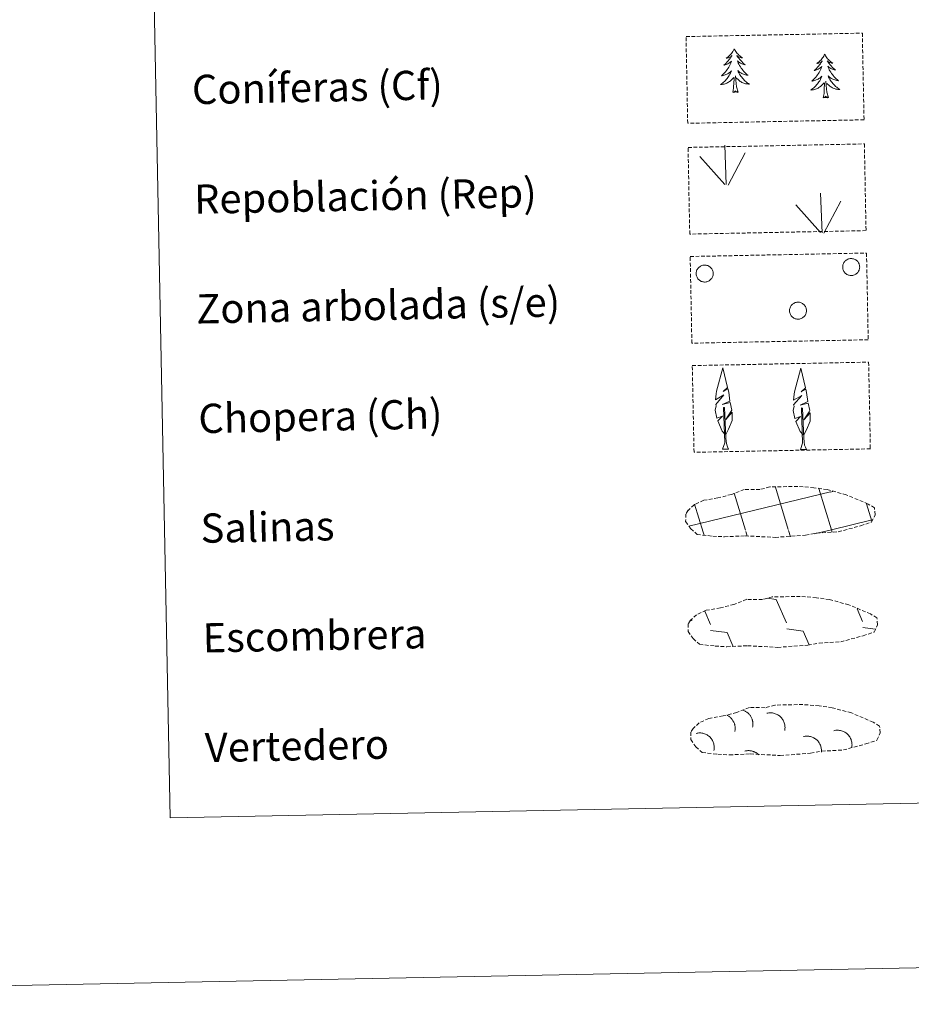
# Model space of a CAD drawing. Units: metres. Extents: x 634400 to 638913, y 4701575 to 4704632.
# Drawn here: x 634721 to 634965, y 4701575 to 4701844 of the extents above; entities that cross this region are included whole.
import ezdxf
from ezdxf.enums import TextEntityAlignment as Align

# ---------------------------------------------------------------- set-up
doc = ezdxf.new("R2010")
doc.units = ezdxf.units.M
doc.header["$MEASUREMENT"] = 0
doc.linetypes.add('TRAZOSX2', pattern=[1.5, 1, -0.5])
doc.layers.add('Level 63', color=7, linetype='Continuous', lineweight=0)
doc.styles.add('Arial', font='ARIAL.TTF', dxfattribs={"height": 0.2})

msp = doc.modelspace()

# ---------------------------------------------------------------- linework, layer by layer
at = {"layer": 'Level 63', "linetype": 'Continuous', "lineweight": 0}
for points in [[(634458.67, 4701574.84), (634400.38, 4704544.27), (638854.55, 4704631.73), (638912.85, 4701662.29), (634458.67, 4701574.84)], [(634729.17, 4703312.56), (635175.01, 4703321.31), (635208.13, 4701634.57), (634762.29, 4701625.81), (634729.17, 4703312.56)]]:
    msp.add_lwpolyline(points, close=True, dxfattribs=at)
at = {"layer": 'Level 63', "color": 92, "linetype": 'TRAZOSX2', "lineweight": 0}
for points in [[(634903.4, 4701839.53), (634951.64, 4701840.48), (634952.11, 4701816.77), (634903.86, 4701815.82), (634903.4, 4701839.53)], [(634903.95, 4701809.22), (634952.19, 4701810.17), (634952.66, 4701786.46), (634904.42, 4701785.51), (634903.95, 4701809.22)], [(634904.54, 4701779.38), (634952.78, 4701780.33), (634953.25, 4701756.61), (634905, 4701755.67), (634904.54, 4701779.38)], [(634905.12, 4701749.54), (634953.37, 4701750.49), (634953.83, 4701726.77), (634905.59, 4701725.83), (634905.12, 4701749.54)]]:
    msp.add_lwpolyline(points, close=True, dxfattribs=at)
at = {"layer": 'Level 63', "color": 92, "linetype": 'Continuous', "lineweight": 0}
for points in [[(634916.58, 4701836.18), (634916.48, 4701835.96), (634916.33, 4701835.68), (634916.17, 4701835.41), (634915.99, 4701835.15), (634915.8, 4701834.9), (634915.6, 4701834.66), (634915.38, 4701834.43), (634915.15, 4701834.21), (634914.92, 4701834), (634914.67, 4701833.8), (634914.42, 4701833.62), (634914.61, 4701833.65), (634914.82, 4701833.69), (634915.01, 4701833.75), (634915.21, 4701833.82), (634915.39, 4701833.91), (634915.57, 4701834.01), (634915.75, 4701834.13), (634915.95, 4701834.32), (634915.91, 4701834.26), (634915.68, 4701833.91), (634915.45, 4701833.57), (634915.2, 4701833.23), (634914.94, 4701832.91), (634914.66, 4701832.6), (634914.38, 4701832.3), (634914.08, 4701832.01), (634913.77, 4701831.74), (634913.89, 4701831.76), (634914.14, 4701831.83), (634914.38, 4701831.9), (634914.62, 4701832), (634914.85, 4701832.1), (634915.07, 4701832.23), (634915.28, 4701832.36), (634915.48, 4701832.51), (634915.68, 4701832.67), (634915.86, 4701832.85), (634915.78, 4701832.62), (634915.63, 4701832.26), (634915.46, 4701831.9), (634915.29, 4701831.55), (634915.09, 4701831.21), (634914.89, 4701830.87), (634914.67, 4701830.54), (634914.43, 4701830.23), (634914.19, 4701829.92), (634913.93, 4701829.62), (634913.66, 4701829.33), (634913.38, 4701829.06), (634913.09, 4701828.8), (634913.28, 4701828.83), (634913.55, 4701828.88), (634913.81, 4701828.95), (634914.07, 4701829.03), (634914.32, 4701829.13), (634914.57, 4701829.24), (634914.81, 4701829.37), (634915.04, 4701829.51), (634915.26, 4701829.67), (634915.47, 4701829.83), (634915.67, 4701830.01), (634915.86, 4701830.21), (634915.73, 4701829.88), (634915.58, 4701829.55), (634915.42, 4701829.24), (634915.24, 4701828.93), (634915.05, 4701828.63), (634914.85, 4701828.33), (634914.63, 4701828.05), (634914.4, 4701827.78), (634914.16, 4701827.52), (634913.91, 4701827.27), (634913.64, 4701827.03), (634913.37, 4701826.8), (634913.08, 4701826.59), (634912.79, 4701826.39), (634913.06, 4701826.4), (634913.32, 4701826.43), (634913.58, 4701826.48), (634913.84, 4701826.54), (634914.1, 4701826.62), (634914.34, 4701826.71), (634914.58, 4701826.82), (634914.82, 4701826.94), (634915.05, 4701827.07), (634915.27, 4701827.22), (634915.48, 4701827.38), (634915.68, 4701827.56), (634916.51, 4701828.37)], [(634916.58, 4701836.18), (634916.7, 4701835.96), (634916.86, 4701835.69), (634917.03, 4701835.43), (634917.22, 4701835.17), (634917.42, 4701834.93), (634917.63, 4701834.7), (634917.85, 4701834.47), (634918.09, 4701834.26), (634918.33, 4701834.07), (634918.59, 4701833.88), (634918.85, 4701833.71), (634918.65, 4701833.73), (634918.45, 4701833.76), (634918.25, 4701833.81), (634918.05, 4701833.88), (634917.86, 4701833.96), (634917.68, 4701834.05), (634917.5, 4701834.16), (634917.29, 4701834.35), (634917.33, 4701834.28), (634917.57, 4701833.94), (634917.82, 4701833.61), (634918.08, 4701833.29), (634918.36, 4701832.98), (634918.64, 4701832.68), (634918.94, 4701832.39), (634919.25, 4701832.11), (634919.57, 4701831.85), (634919.44, 4701831.87), (634919.19, 4701831.92), (634918.95, 4701831.99), (634918.71, 4701832.08), (634918.48, 4701832.17), (634918.26, 4701832.29), (634918.04, 4701832.42), (634917.83, 4701832.56), (634917.63, 4701832.71), (634917.44, 4701832.88), (634917.53, 4701832.66), (634917.69, 4701832.3), (634917.87, 4701831.95), (634918.06, 4701831.6), (634918.27, 4701831.27), (634918.49, 4701830.94), (634918.72, 4701830.62), (634918.97, 4701830.31), (634919.22, 4701830.02), (634919.49, 4701829.73), (634919.77, 4701829.45), (634920.07, 4701829.19), (634920.37, 4701828.94), (634920.17, 4701828.96), (634919.9, 4701829), (634919.64, 4701829.06), (634919.38, 4701829.13), (634919.12, 4701829.22), (634918.87, 4701829.33), (634918.63, 4701829.45), (634918.39, 4701829.58), (634918.16, 4701829.72), (634917.94, 4701829.88), (634917.73, 4701830.05), (634917.54, 4701830.24), (634917.68, 4701829.91), (634917.84, 4701829.6), (634918.02, 4701829.29), (634918.21, 4701828.98), (634918.41, 4701828.69), (634918.63, 4701828.41), (634918.85, 4701828.13), (634919.1, 4701827.87), (634919.35, 4701827.62), (634919.61, 4701827.38), (634919.88, 4701827.15), (634920.17, 4701826.93), (634920.46, 4701826.73), (634920.75, 4701826.54), (634920.49, 4701826.55), (634920.23, 4701826.57), (634919.96, 4701826.6), (634919.7, 4701826.65), (634919.45, 4701826.72), (634919.19, 4701826.81), (634918.95, 4701826.9), (634918.71, 4701827.01), (634918.47, 4701827.14), (634918.25, 4701827.28), (634918.03, 4701827.43), (634917.83, 4701827.6), (634917.16, 4701828.21)], [(634941.32, 4701834.71), (634941.21, 4701834.49), (634941.06, 4701834.21), (634940.9, 4701833.95), (634940.72, 4701833.69), (634940.53, 4701833.43), (634940.33, 4701833.19), (634940.11, 4701832.96), (634939.89, 4701832.74), (634939.65, 4701832.53), (634939.41, 4701832.34), (634939.15, 4701832.15), (634939.35, 4701832.18), (634939.55, 4701832.22), (634939.75, 4701832.28), (634939.94, 4701832.35), (634940.13, 4701832.44), (634940.31, 4701832.55), (634940.48, 4701832.66), (634940.68, 4701832.86), (634940.64, 4701832.79), (634940.42, 4701832.44), (634940.18, 4701832.1), (634939.93, 4701831.77), (634939.67, 4701831.45), (634939.39, 4701831.14), (634939.11, 4701830.84), (634938.81, 4701830.55), (634938.5, 4701830.27), (634938.63, 4701830.3), (634938.87, 4701830.36), (634939.11, 4701830.44), (634939.35, 4701830.53), (634939.58, 4701830.64), (634939.8, 4701830.76), (634940.01, 4701830.89), (634940.21, 4701831.05), (634940.41, 4701831.21), (634940.59, 4701831.38), (634940.51, 4701831.15), (634940.36, 4701830.79), (634940.19, 4701830.43), (634940.02, 4701830.08), (634939.83, 4701829.74), (634939.62, 4701829.41), (634939.4, 4701829.08), (634939.17, 4701828.76), (634938.92, 4701828.45), (634938.66, 4701828.16), (634938.39, 4701827.87), (634938.11, 4701827.59), (634937.82, 4701827.33), (634938.01, 4701827.36), (634938.28, 4701827.41), (634938.54, 4701827.48), (634938.8, 4701827.57), (634939.05, 4701827.66), (634939.3, 4701827.78), (634939.54, 4701827.9), (634939.77, 4701828.05), (634939.99, 4701828.2), (634940.2, 4701828.37), (634940.41, 4701828.55), (634940.6, 4701828.74), (634940.46, 4701828.41), (634940.31, 4701828.09), (634940.15, 4701827.77), (634939.97, 4701827.46), (634939.78, 4701827.16), (634939.58, 4701826.87), (634939.36, 4701826.59), (634939.13, 4701826.31), (634938.89, 4701826.05), (634938.64, 4701825.8), (634938.37, 4701825.56), (634938.1, 4701825.33), (634937.81, 4701825.12), (634937.53, 4701824.92), (634937.79, 4701824.94), (634938.05, 4701824.97), (634938.31, 4701825.01), (634938.57, 4701825.08), (634938.83, 4701825.15), (634939.07, 4701825.24), (634939.32, 4701825.35), (634939.55, 4701825.47), (634939.78, 4701825.61), (634940, 4701825.76), (634940.21, 4701825.92), (634940.41, 4701826.09), (634941.24, 4701826.91)], [(634941.32, 4701834.71), (634941.43, 4701834.5), (634941.59, 4701834.23), (634941.76, 4701833.96), (634941.95, 4701833.71), (634942.15, 4701833.47), (634942.36, 4701833.23), (634942.59, 4701833.01), (634942.82, 4701832.8), (634943.06, 4701832.6), (634943.32, 4701832.41), (634943.58, 4701832.24), (634943.38, 4701832.26), (634943.18, 4701832.29), (634942.98, 4701832.35), (634942.78, 4701832.41), (634942.59, 4701832.49), (634942.41, 4701832.59), (634942.23, 4701832.69), (634942.02, 4701832.88), (634942.07, 4701832.82), (634942.3, 4701832.48), (634942.55, 4701832.15), (634942.81, 4701831.83), (634943.09, 4701831.52), (634943.37, 4701831.21), (634943.67, 4701830.93), (634943.98, 4701830.65), (634944.3, 4701830.39), (634944.17, 4701830.41), (634943.93, 4701830.46), (634943.68, 4701830.53), (634943.45, 4701830.61), (634943.21, 4701830.71), (634942.99, 4701830.82), (634942.77, 4701830.95), (634942.56, 4701831.09), (634942.36, 4701831.24), (634942.17, 4701831.41), (634942.26, 4701831.19), (634942.43, 4701830.83), (634942.6, 4701830.48), (634942.79, 4701830.14), (634943, 4701829.8), (634943.22, 4701829.48), (634943.45, 4701829.16), (634943.7, 4701828.85), (634943.95, 4701828.55), (634944.23, 4701828.27), (634944.51, 4701827.99), (634944.8, 4701827.73), (634945.1, 4701827.47), (634944.9, 4701827.49), (634944.63, 4701827.54), (634944.37, 4701827.59), (634944.11, 4701827.67), (634943.85, 4701827.76), (634943.6, 4701827.86), (634943.36, 4701827.98), (634943.12, 4701828.11), (634942.9, 4701828.26), (634942.68, 4701828.42), (634942.47, 4701828.59), (634942.27, 4701828.77), (634942.42, 4701828.45), (634942.58, 4701828.13), (634942.75, 4701827.82), (634942.94, 4701827.52), (634943.14, 4701827.23), (634943.36, 4701826.94), (634943.59, 4701826.67), (634943.83, 4701826.41), (634944.08, 4701826.15), (634944.34, 4701825.91), (634944.62, 4701825.68), (634944.9, 4701825.47), (634945.19, 4701825.27), (634945.49, 4701825.08), (634945.22, 4701825.08), (634944.96, 4701825.1), (634944.69, 4701825.14), (634944.43, 4701825.19), (634944.18, 4701825.26), (634943.93, 4701825.34), (634943.68, 4701825.44), (634943.44, 4701825.55), (634943.21, 4701825.67), (634942.98, 4701825.82), (634942.77, 4701825.97), (634942.56, 4701826.14), (634941.89, 4701826.74)], [(634916.2, 4701824.32), (634916.42, 4701825.44), (634916.5, 4701827.18), (634916.54, 4701827.62), (634916.59, 4701828.34)], [(634917.67, 4701824.35), (634917.21, 4701825.78), (634917.1, 4701826.68), (634917.04, 4701827.63), (634916.91, 4701828.79)], [(634940.93, 4701822.85), (634941.15, 4701823.98), (634941.23, 4701825.72), (634941.27, 4701826.15), (634941.32, 4701826.88)], [(634942.4, 4701822.88), (634941.94, 4701824.31), (634941.83, 4701825.22), (634941.77, 4701826.16), (634941.65, 4701827.32)], [(634917.67, 4701824.35), (634917.49, 4701824.27), (634917.47, 4701824.51), (634917.29, 4701824.29), (634917.16, 4701824.49), (634917.04, 4701824.38), (634916.77, 4701824.32), (634916.96, 4701824.72), (634916.58, 4701824.33), (634916.4, 4701824.27), (634916.35, 4701824.43), (634916.2, 4701824.32)], [(634942.4, 4701822.88), (634942.23, 4701822.81), (634942.2, 4701823.05), (634942.02, 4701822.82), (634941.89, 4701823.02), (634941.77, 4701822.91), (634941.5, 4701822.85), (634941.69, 4701823.25), (634941.31, 4701822.86), (634941.13, 4701822.81), (634941.08, 4701822.97), (634940.93, 4701822.85)], [(634914.42, 4701799.08), (634914.01, 4701809.87)], [(634914, 4701799.12), (634907.2, 4701806.74)], [(634914.89, 4701798.91), (634919.59, 4701807.7)], [(634940.64, 4701785.9), (634940.23, 4701796.69)], [(634940.21, 4701785.94), (634933.41, 4701793.56)], [(634941.1, 4701785.74), (634945.8, 4701794.52)], [(634914.1, 4701730.72), (634913.32, 4701731.64), (634912.14, 4701734.41), (634913.39, 4701735.72), (634911.83, 4701735.18), (634911.39, 4701737.37), (634911.61, 4701738.52), (634911.51, 4701738.93), (634913.71, 4701741.52), (634911.44, 4701740.18), (634911.63, 4701741.82), (634911.73, 4701742.52), (634913.47, 4701748.93), (634914.79, 4701743.55), (634913.6, 4701742.49), (634914.87, 4701743.26), (634915.07, 4701742.31), (634915.36, 4701739.84), (634913.33, 4701738.86), (634915.47, 4701739.43), (634915.89, 4701737.34), (634915.78, 4701737.06), (634914.31, 4701734.81), (634916.06, 4701736.78), (634916.05, 4701734.49), (634915.02, 4701732.13), (634914.27, 4701730.72)], [(634935.43, 4701730.6), (634934.65, 4701731.52), (634933.47, 4701734.29), (634934.72, 4701735.6), (634933.16, 4701735.06), (634932.72, 4701737.25), (634932.95, 4701738.4), (634932.84, 4701738.81), (634935.04, 4701741.4), (634932.77, 4701740.06), (634932.96, 4701741.7), (634933.07, 4701742.4), (634934.8, 4701748.81), (634936.13, 4701743.43), (634934.93, 4701742.38), (634936.21, 4701743.14), (634936.4, 4701742.19), (634936.69, 4701739.72), (634934.66, 4701738.74), (634936.8, 4701739.31), (634937.23, 4701737.22), (634937.11, 4701736.94), (634935.64, 4701734.69), (634937.39, 4701736.66), (634937.38, 4701734.37), (634936.35, 4701732.01), (634935.59, 4701730.61)], [(634913.36, 4701726.68), (634913.98, 4701728.43), (634913.63, 4701738.09), (634913.93, 4701738.05), (634914.33, 4701729.85), (634914.41, 4701728.82), (634914.53, 4701727.9), (634914.71, 4701727.3), (634915.05, 4701726.71)], [(634934.69, 4701726.56), (634935.31, 4701728.31), (634934.96, 4701737.97), (634935.26, 4701737.93), (634935.66, 4701729.73), (634935.74, 4701728.7), (634935.86, 4701727.78), (634936.05, 4701727.19), (634936.38, 4701726.59)], [(634913.36, 4701726.68), (634915.05, 4701726.71)], [(634934.69, 4701726.56), (634936.38, 4701726.59)]]:
    msp.add_lwpolyline(points, dxfattribs=at)
for points in [[(634906.31, 4701775.51), (634906.4, 4701775.72), (634906.51, 4701775.92), (634906.64, 4701776.11), (634906.79, 4701776.29), (634906.96, 4701776.45), (634907.14, 4701776.6), (634907.33, 4701776.73), (634907.54, 4701776.83), (634907.75, 4701776.92), (634907.98, 4701776.98), (634908.21, 4701777.02), (634908.44, 4701777.04), (634908.67, 4701777.03), (634908.9, 4701777.01), (634909.12, 4701776.95), (634909.34, 4701776.88), (634909.55, 4701776.79), (634909.75, 4701776.67), (634909.94, 4701776.54), (634910.12, 4701776.38), (634910.28, 4701776.21), (634910.42, 4701776.03), (634910.54, 4701775.83), (634910.64, 4701775.62), (634910.72, 4701775.41), (634910.78, 4701775.18), (634910.81, 4701774.95), (634910.82, 4701774.72), (634910.81, 4701774.49), (634910.78, 4701774.26), (634910.72, 4701774.04), (634910.64, 4701773.82), (634910.54, 4701773.61), (634910.42, 4701773.41), (634910.28, 4701773.23), (634910.13, 4701773.06), (634909.95, 4701772.9), (634909.77, 4701772.77), (634909.57, 4701772.65), (634909.35, 4701772.55), (634909.13, 4701772.48), (634908.91, 4701772.43), (634908.68, 4701772.4), (634908.45, 4701772.39), (634908.22, 4701772.41), (634907.99, 4701772.45), (634907.77, 4701772.51), (634907.55, 4701772.59), (634907.34, 4701772.7), (634907.15, 4701772.83), (634906.97, 4701772.97), (634906.8, 4701773.13), (634906.65, 4701773.31), (634906.52, 4701773.5), (634906.41, 4701773.7), (634906.32, 4701773.91), (634906.25, 4701774.14), (634906.2, 4701774.36), (634906.18, 4701774.59), (634906.18, 4701774.83), (634906.2, 4701775.06), (634906.25, 4701775.28), (634906.31, 4701775.51)], [(634946.41, 4701777.29), (634946.49, 4701777.51), (634946.61, 4701777.71), (634946.73, 4701777.9), (634946.88, 4701778.08), (634947.05, 4701778.24), (634947.23, 4701778.39), (634947.42, 4701778.51), (634947.63, 4701778.62), (634947.85, 4701778.71), (634948.07, 4701778.77), (634948.3, 4701778.81), (634948.53, 4701778.83), (634948.76, 4701778.82), (634948.99, 4701778.79), (634949.21, 4701778.74), (634949.43, 4701778.67), (634949.65, 4701778.58), (634949.85, 4701778.46), (634950.03, 4701778.33), (634950.21, 4701778.17), (634950.37, 4701778), (634950.51, 4701777.82), (634950.63, 4701777.62), (634950.73, 4701777.41), (634950.81, 4701777.2), (634950.87, 4701776.97), (634950.9, 4701776.74), (634950.91, 4701776.51), (634950.9, 4701776.28), (634950.87, 4701776.05), (634950.81, 4701775.83), (634950.73, 4701775.61), (634950.63, 4701775.4), (634950.51, 4701775.2), (634950.37, 4701775.02), (634950.22, 4701774.85), (634950.04, 4701774.69), (634949.86, 4701774.56), (634949.66, 4701774.44), (634949.45, 4701774.35), (634949.23, 4701774.27), (634949, 4701774.22), (634948.77, 4701774.19), (634948.54, 4701774.18), (634948.31, 4701774.2), (634948.08, 4701774.24), (634947.86, 4701774.3), (634947.64, 4701774.39), (634947.43, 4701774.49), (634947.24, 4701774.62), (634947.06, 4701774.76), (634946.89, 4701774.92), (634946.74, 4701775.1), (634946.61, 4701775.29), (634946.5, 4701775.49), (634946.41, 4701775.71), (634946.34, 4701775.93), (634946.29, 4701776.15), (634946.27, 4701776.38), (634946.27, 4701776.62), (634946.29, 4701776.85), (634946.34, 4701777.07), (634946.41, 4701777.29)], [(634931.85, 4701765.35), (634931.94, 4701765.57), (634932.05, 4701765.77), (634932.18, 4701765.96), (634932.33, 4701766.14), (634932.49, 4701766.3), (634932.67, 4701766.45), (634932.87, 4701766.57), (634933.07, 4701766.68), (634933.29, 4701766.77), (634933.51, 4701766.83), (634933.74, 4701766.87), (634933.97, 4701766.89), (634934.2, 4701766.88), (634934.43, 4701766.85), (634934.66, 4701766.8), (634934.88, 4701766.73), (634935.09, 4701766.64), (634935.29, 4701766.52), (634935.48, 4701766.39), (634935.65, 4701766.23), (634935.81, 4701766.06), (634935.95, 4701765.88), (634936.07, 4701765.68), (634936.17, 4701765.47), (634936.25, 4701765.26), (634936.31, 4701765.03), (634936.35, 4701764.8), (634936.36, 4701764.57), (634936.35, 4701764.34), (634936.31, 4701764.11), (634936.26, 4701763.89), (634936.18, 4701763.67), (634936.08, 4701763.46), (634935.96, 4701763.26), (634935.82, 4701763.08), (634935.66, 4701762.91), (634935.49, 4701762.75), (634935.3, 4701762.62), (634935.1, 4701762.5), (634934.89, 4701762.41), (634934.67, 4701762.33), (634934.44, 4701762.28), (634934.21, 4701762.25), (634933.98, 4701762.24), (634933.75, 4701762.26), (634933.52, 4701762.3), (634933.3, 4701762.36), (634933.08, 4701762.45), (634932.88, 4701762.55), (634932.68, 4701762.68), (634932.5, 4701762.82), (634932.33, 4701762.98), (634932.19, 4701763.16), (634932.05, 4701763.35), (634931.94, 4701763.55), (634931.85, 4701763.77), (634931.78, 4701763.99), (634931.74, 4701764.21), (634931.71, 4701764.44), (634931.71, 4701764.68), (634931.73, 4701764.91), (634931.78, 4701765.13), (634931.85, 4701765.35)]]:
    msp.add_lwpolyline(points, close=True, dxfattribs=at)
at = {"layer": 'Level 63', "color": 19, "linetype": 'TRAZOSX2', "lineweight": 0}
for points in [[(634910.7, 4701702.88), (634913.9, 4701702.73), (634919.58, 4701702.98), (634927.77, 4701702.56), (634936.1, 4701703.16), (634939.13, 4701703.73), (634945.04, 4701704.07), (634951.16, 4701705.72), (634954.18, 4701706.73), (634955.15, 4701708.73), (634954.96, 4701710.62), (634953.23, 4701711.68), (634947.26, 4701714.19), (634942.01, 4701715.63), (634938.41, 4701716.14), (634933.97, 4701716.49), (634926.33, 4701716.34), (634923.62, 4701715.63), (634919.33, 4701715.69), (634915.85, 4701714.31), (634912.13, 4701713.36), (634908.25, 4701712.7), (634905.63, 4701711.48), (634903.94, 4701709.91), (634903.94, 4701709.98), (634903.34, 4701708.95), (634903.3, 4701706.9), (634904.66, 4701704.96), (634906.41, 4701703.38), (634910.7, 4701702.88)], [(634911.37, 4701672.81), (634914.57, 4701672.65), (634920.25, 4701672.9), (634928.44, 4701672.48), (634936.77, 4701673.08), (634939.79, 4701673.65), (634945.71, 4701673.99), (634951.83, 4701675.64), (634954.85, 4701676.65), (634955.82, 4701678.65), (634955.63, 4701680.54), (634953.9, 4701681.6), (634947.93, 4701684.12), (634942.68, 4701685.55), (634939.08, 4701686.06), (634934.63, 4701686.41), (634927, 4701686.26), (634924.29, 4701685.55), (634920, 4701685.61), (634916.52, 4701684.23), (634912.8, 4701683.28), (634908.92, 4701682.62), (634906.29, 4701681.4), (634904.61, 4701679.83), (634904.61, 4701679.91), (634904.01, 4701678.87), (634903.97, 4701676.82), (634905.33, 4701674.88), (634907.08, 4701673.31), (634911.37, 4701672.81)], [(634912.1, 4701643.22), (634915.3, 4701643.07), (634920.98, 4701643.32), (634929.17, 4701642.9), (634937.5, 4701643.5), (634940.52, 4701644.07), (634946.44, 4701644.41), (634952.56, 4701646.06), (634955.58, 4701647.07), (634956.55, 4701649.06), (634956.36, 4701650.96), (634954.63, 4701652.02), (634948.65, 4701654.53), (634943.41, 4701655.97), (634939.82, 4701656.48), (634935.37, 4701656.83), (634927.73, 4701656.68), (634925.02, 4701655.97), (634920.73, 4701656.03), (634917.25, 4701654.65), (634913.53, 4701653.7), (634909.65, 4701653.04), (634907.03, 4701651.82), (634905.34, 4701650.25), (634905.34, 4701650.32), (634904.74, 4701649.29), (634904.7, 4701647.24), (634906.06, 4701645.3), (634907.81, 4701643.72), (634912.1, 4701643.22)]]:
    msp.add_lwpolyline(points, dxfattribs=at)
at = {"layer": 'Level 63', "color": 142, "linetype": 'Continuous', "lineweight": 0}
for points in [[(634904.16, 4701705.61), (634942.96, 4701715.05)], [(634931.38, 4701704.73), (634927.86, 4701716.3)], [(634943.16, 4701704.65), (634939.75, 4701715.88)], [(634942.96, 4701714.96), (634943.56, 4701715.11)], [(634919.69, 4701704.5), (634916.59, 4701714.69)], [(634908.09, 4701703.96), (634905.76, 4701711.63)], [(634954.2, 4701707.01), (634952.75, 4701711.77)], [(634943.16, 4701704.65), (634954.34, 4701707.36)], [(634920.17, 4701702.91), (634919.78, 4701704.19)], [(634932, 4701702.67), (634931.47, 4701704.42)], [(634938.5, 4701703.51), (634943.16, 4701704.65)], [(634943.37, 4701703.96), (634943.16, 4701704.65)], [(634908.34, 4701703.15), (634908.09, 4701703.96)]]:
    msp.add_lwpolyline(points, dxfattribs=at)
at = {"layer": 'Level 63', "color": 19, "linetype": 'Continuous', "lineweight": 0}
for points in [[(634925.63, 4701685.92), (634928.09, 4701685.58)], [(634928.09, 4701685.58), (634930.91, 4701679.18)], [(634950.19, 4701683.05), (634951.71, 4701679.59)], [(634904.8, 4701680.17), (634905, 4701679.71)], [(634908.51, 4701682.41), (634910.11, 4701678.77)], [(634910.14, 4701677.13), (634914.62, 4701676.52)], [(634930.94, 4701677.54), (634935.42, 4701676.93)], [(634951.74, 4701677.95), (634955.13, 4701677.48)], [(634914.62, 4701676.52), (634916.22, 4701672.89)], [(634935.42, 4701676.93), (634937.09, 4701673.12)], [(634915.47, 4701672.93), (634915.49, 4701672.88)]]:
    msp.add_lwpolyline(points, dxfattribs=at)
at = {"layer": 'Level 63', "color": 19, "linetype": 'Continuous', "lineweight": 0, "ltscale": 3.96115}
msp.add_polyline3d([(634916.76, 4701649.49, 0.01), (634916.79, 4701649.65, 0.01), (634916.82, 4701649.82, 0.01), (634916.83, 4701649.99, 0.01), (634916.84, 4701650.16, 0.01), (634916.85, 4701650.33, 0.01), (634916.84, 4701650.5, 0.01), (634916.83, 4701650.67, 0.01), (634916.82, 4701650.84, 0.01), (634916.79, 4701651, 0.01), (634916.76, 4701651.17, 0.01), (634916.72, 4701651.34, 0.01), (634916.67, 4701651.5, 0.01), (634916.62, 4701651.66, 0.01), (634916.56, 4701651.82, 0.01), (634916.49, 4701651.98, 0.01), (634916.42, 4701652.13, 0.01), (634916.33, 4701652.28, 0.01), (634916.25, 4701652.42, 0.01), (634916.15, 4701652.57, 0.01), (634916.06, 4701652.7, 0.01), (634915.95, 4701652.84, 0.01), (634915.84, 4701652.97, 0.01), (634915.72, 4701653.09, 0.01), (634915.6, 4701653.21, 0.01), (634915.48, 4701653.32, 0.01), (634915.35, 4701653.43, 0.01), (634915.21, 4701653.53, 0.01), (634915.07, 4701653.63, 0.01), (634914.93, 4701653.72, 0.01), (634914.78, 4701653.81, 0.01), (634914.63, 4701653.88, 0.01)], dxfattribs=at)
at = {"layer": 'Level 63', "color": 19, "linetype": 'Continuous', "lineweight": 0, "ltscale": 3.96082}
msp.add_polyline3d([(634921.61, 4701650.68, 0.01), (634921.65, 4701650.86, 0.01), (634921.67, 4701651.04, 0.01), (634921.69, 4701651.23, 0.01), (634921.7, 4701651.41, 0.01), (634921.7, 4701651.6, 0.01), (634921.69, 4701651.78, 0.01), (634921.68, 4701651.97, 0.01), (634921.65, 4701652.15, 0.01), (634921.62, 4701652.33, 0.01), (634921.57, 4701652.52, 0.01), (634921.52, 4701652.69, 0.01), (634921.46, 4701652.87, 0.01), (634921.4, 4701653.04, 0.01), (634921.32, 4701653.21, 0.01), (634921.24, 4701653.38, 0.01), (634921.15, 4701653.54, 0.01), (634921.05, 4701653.7, 0.01), (634920.94, 4701653.85, 0.01), (634920.83, 4701654, 0.01), (634920.71, 4701654.14, 0.01), (634920.58, 4701654.28, 0.01), (634920.45, 4701654.41, 0.01), (634920.31, 4701654.53, 0.01), (634920.17, 4701654.65, 0.01), (634920.02, 4701654.76, 0.01), (634919.87, 4701654.86, 0.01), (634919.71, 4701654.96, 0.01), (634919.54, 4701655.04, 0.01), (634919.38, 4701655.12, 0.01), (634919.21, 4701655.2, 0.01), (634919.03, 4701655.26, 0.01)], dxfattribs=at)
at = {"layer": 'Level 63', "color": 19, "linetype": 'Continuous', "lineweight": 0, "ltscale": 3.961163}
for points in [[(634930.39, 4701649.75, 0.01), (634930.43, 4701650.01, 0.01), (634930.46, 4701650.27, 0.01), (634930.48, 4701650.53, 0.01), (634930.47, 4701650.79, 0.01), (634930.45, 4701651.05, 0.01), (634930.41, 4701651.31, 0.01), (634930.36, 4701651.56, 0.01), (634930.29, 4701651.81, 0.01), (634930.2, 4701652.06, 0.01), (634930.1, 4701652.29, 0.01), (634929.98, 4701652.53, 0.01), (634929.84, 4701652.75, 0.01), (634929.69, 4701652.96, 0.01), (634929.53, 4701653.17, 0.01), (634929.36, 4701653.36, 0.01), (634929.17, 4701653.54, 0.01), (634928.97, 4701653.71, 0.01), (634928.76, 4701653.86, 0.01), (634928.54, 4701654, 0.01), (634928.31, 4701654.13, 0.01), (634928.08, 4701654.24, 0.01), (634927.83, 4701654.33, 0.01), (634927.58, 4701654.41, 0.01), (634927.33, 4701654.47, 0.01), (634927.07, 4701654.52, 0.01), (634926.82, 4701654.54, 0.01), (634926.56, 4701654.56, 0.01), (634926.3, 4701654.55, 0.01), (634926.04, 4701654.53, 0.01), (634925.78, 4701654.49, 0.01), (634925.52, 4701654.43, 0.01)], [(634911.02, 4701644.27, 0.01), (634911.07, 4701644.52, 0.01), (634911.1, 4701644.78, 0.01), (634911.11, 4701645.04, 0.01), (634911.11, 4701645.3, 0.01), (634911.09, 4701645.56, 0.01), (634911.05, 4701645.82, 0.01), (634910.99, 4701646.07, 0.01), (634910.92, 4701646.32, 0.01), (634910.83, 4701646.57, 0.01), (634910.73, 4701646.81, 0.01), (634910.61, 4701647.04, 0.01), (634910.48, 4701647.26, 0.01), (634910.33, 4701647.47, 0.01), (634910.16, 4701647.68, 0.01), (634909.99, 4701647.87, 0.01), (634909.8, 4701648.05, 0.01), (634909.6, 4701648.22, 0.01), (634909.39, 4701648.37, 0.01), (634909.17, 4701648.51, 0.01), (634908.95, 4701648.64, 0.01), (634908.71, 4701648.75, 0.01), (634908.47, 4701648.84, 0.01), (634908.22, 4701648.92, 0.01), (634907.97, 4701648.98, 0.01), (634907.71, 4701649.03, 0.01), (634907.45, 4701649.06, 0.01), (634907.19, 4701649.07, 0.01), (634906.93, 4701649.06, 0.01), (634906.67, 4701649.04, 0.01), (634906.41, 4701649, 0.01), (634906.16, 4701648.94, 0.01)]]:
    msp.add_polyline3d(points, dxfattribs=at)
at = {"layer": 'Level 63', "color": 19, "linetype": 'Continuous', "lineweight": 0, "ltscale": 3.961297}
msp.add_polyline3d([(634940.43, 4701643.8, 0.01), (634940.45, 4701644.05, 0.01), (634940.45, 4701644.29, 0.01), (634940.44, 4701644.54, 0.01), (634940.42, 4701644.79, 0.01), (634940.37, 4701645.03, 0.01), (634940.31, 4701645.27, 0.01), (634940.24, 4701645.5, 0.01), (634940.16, 4701645.74, 0.01), (634940.05, 4701645.96, 0.01), (634939.94, 4701646.18, 0.01), (634939.81, 4701646.39, 0.01), (634939.67, 4701646.59, 0.01), (634939.52, 4701646.78, 0.01), (634939.35, 4701646.97, 0.01), (634939.17, 4701647.14, 0.01), (634938.99, 4701647.3, 0.01), (634938.79, 4701647.45, 0.01), (634938.59, 4701647.59, 0.01), (634938.37, 4701647.71, 0.01), (634938.15, 4701647.82, 0.01), (634937.92, 4701647.92, 0.01), (634937.69, 4701648, 0.01), (634937.46, 4701648.07, 0.01), (634937.21, 4701648.12, 0.01), (634936.97, 4701648.16, 0.01), (634936.72, 4701648.18, 0.01), (634936.48, 4701648.18, 0.01), (634936.23, 4701648.18, 0.01), (634935.99, 4701648.15, 0.01), (634935.74, 4701648.11, 0.01), (634935.5, 4701648.06, 0.01)], dxfattribs=at)
at = {"layer": 'Level 63', "color": 19, "linetype": 'Continuous', "lineweight": 0, "ltscale": 3.960859}
msp.add_polyline3d([(634948.73, 4701645.01, 0.01), (634948.77, 4701645.26, 0.01), (634948.8, 4701645.52, 0.01), (634948.82, 4701645.78, 0.01), (634948.81, 4701646.04, 0.01), (634948.79, 4701646.3, 0.01), (634948.75, 4701646.56, 0.01), (634948.7, 4701646.81, 0.01), (634948.62, 4701647.06, 0.01), (634948.54, 4701647.31, 0.01), (634948.43, 4701647.55, 0.01), (634948.31, 4701647.78, 0.01), (634948.18, 4701648, 0.01), (634948.03, 4701648.21, 0.01), (634947.87, 4701648.42, 0.01), (634947.69, 4701648.61, 0.01), (634947.51, 4701648.79, 0.01), (634947.31, 4701648.96, 0.01), (634947.1, 4701649.11, 0.01), (634946.88, 4701649.25, 0.01), (634946.65, 4701649.38, 0.01), (634946.41, 4701649.49, 0.01), (634946.17, 4701649.58, 0.01), (634945.92, 4701649.66, 0.01), (634945.67, 4701649.72, 0.01), (634945.41, 4701649.77, 0.01), (634945.15, 4701649.8, 0.01), (634944.89, 4701649.81, 0.01), (634944.63, 4701649.8, 0.01), (634944.37, 4701649.78, 0.01), (634944.12, 4701649.74, 0.01), (634943.86, 4701649.68, 0.01)], dxfattribs=at)
at = {"layer": 'Level 63', "color": 19, "linetype": 'Continuous', "lineweight": 0, "ltscale": 3.96118}
msp.add_polyline3d([(634923.3, 4701643.08, 0.01), (634923.2, 4701643.17, 0.01), (634923.1, 4701643.26, 0.01), (634923, 4701643.34, 0.01), (634922.9, 4701643.43, 0.01), (634922.79, 4701643.5, 0.01), (634922.68, 4701643.58, 0.01), (634922.57, 4701643.65, 0.01), (634922.46, 4701643.71, 0.01), (634922.34, 4701643.78, 0.01), (634922.22, 4701643.83, 0.01), (634922.1, 4701643.89, 0.01), (634921.98, 4701643.94, 0.01), (634921.86, 4701643.99, 0.01), (634921.73, 4701644.03, 0.01), (634921.61, 4701644.07, 0.01), (634921.48, 4701644.1, 0.01), (634921.35, 4701644.13, 0.01), (634921.22, 4701644.16, 0.01), (634921.09, 4701644.18, 0.01), (634920.96, 4701644.2, 0.01), (634920.83, 4701644.21, 0.01), (634920.7, 4701644.22, 0.01), (634920.57, 4701644.22, 0.01), (634920.44, 4701644.22, 0.01), (634920.3, 4701644.22, 0.01), (634920.17, 4701644.21, 0.01), (634920.04, 4701644.19, 0.01), (634919.91, 4701644.17, 0.01), (634919.78, 4701644.15, 0.01), (634919.65, 4701644.13, 0.01), (634919.52, 4701644.09, 0.01)], dxfattribs=at)

# ---------------------------------------------------------------- texts
at = {"layer": 'Level 63', "linetype": 'Continuous', "lineweight": 0, "style": 'Arial'}
for s, p in [('Coníferas (Cf)', (634768.21, 4701825.02)), ('Repoblación (Rep)', (634768.8, 4701795.03)), ('Zona arbolada (s/e)', (634769.39, 4701765.03)), ('Chopera (Ch)', (634769.97, 4701735.04)), ('Salinas', (634770.56, 4701705.04)), ('Escombrera', (634771.15, 4701675.05)), ('Vertedero', (634771.74, 4701645.06))]:
    msp.add_text(s, height=7.999, rotation=1.1257, dxfattribs=at).set_placement(p, align=Align.MIDDLE_LEFT)

doc.saveas('drawing.dxf')
